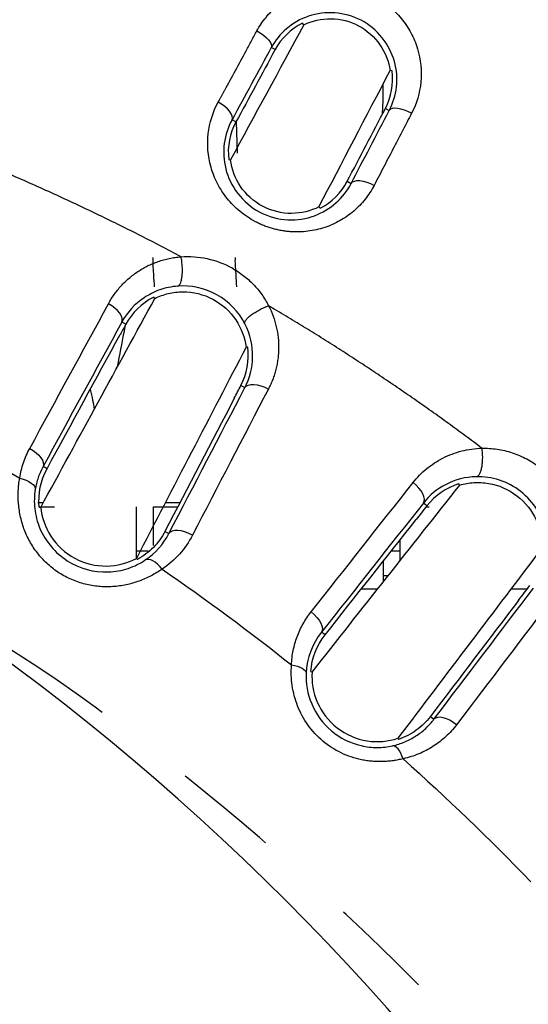
# Model space of a CAD drawing. Extents: x 158 to 2615, y 127 to 1630.
# Drawn here: x 680 to 686, y 854 to 866 of the extents above; entities that cross this region are included whole.
import ezdxf

# ---------------------------------------------------------------- set-up
doc = ezdxf.new("R2010")
doc.units = 0
doc.linetypes.add('PHANTOM', pattern=[12.7, 6.35, -1.27, 1.27, -1.27, 1.27, -1.27])
doc.layers.get('0').update_dxf_attribs({"linetype": 'CONTINUOUS'})

msp = doc.modelspace()

# ---------------------------------------------------------------- linework, layer by layer
at = {"color": 8, "linetype": 'PHANTOM'}
for p, q in [((683.286, 865.16), (683.239, 865.185)), ((684.627, 864.446), (684.674, 864.421)), ((682.81, 864.281), (682.762, 864.306)), ((684.163, 863.56), (684.211, 863.534)), ((681.471, 861.821), (681.422, 861.848)), ((682.869, 861.076), (682.918, 861.051)), ((680.513, 860.065), (680.465, 860.091)), ((685.132, 859.614), (685.088, 859.648)), ((680.422, 859.601), (680.602, 859.601)), ((681.946, 859.302), (681.994, 859.277)), ((683.893, 858.044), (683.85, 858.077)), ((685.174, 857.052), (685.217, 857.019))]:
    msp.add_line(p, q, dxfattribs=at)
at = {"color": 7, "linetype": 'CONTINUOUS'}
for p, q in [((684.707, 864.901), (684.684, 864.905)), ((682.813, 864.287), (682.825, 863.902)), ((682.722, 863.825), (682.744, 863.821)), ((683.819, 863.248), (683.834, 863.233)), ((681.824, 862.136), (681.81, 862.15)), ((682.953, 861.541), (682.934, 861.544)), ((685.532, 859.865), (685.521, 859.88)), ((680.467, 859.651), (680.402, 859.651)), ((682.128, 859.651), (681.95, 859.651)), ((680.418, 859.597), (680.436, 859.594)), ((681.599, 858.974), (681.602, 859.601)), ((681.802, 859.601), (681.802, 859.132)), ((681.802, 859.601), (682.101, 859.601)), ((685.121, 859.601), (685.159, 859.601)), ((684.802, 859.196), (684.802, 858.942)), ((681.742, 859.061), (681.602, 859.061)), ((684.802, 859.061), (684.695, 859.061)), ((681.599, 858.974), (681.611, 858.962)), ((684.602, 858.689), (684.602, 858.943)), ((684.658, 858.761), (684.602, 858.761)), ((684.532, 858.601), (684.332, 858.601)), ((686.349, 858.601), (686.152, 858.601)), ((683.72, 857.599), (683.735, 857.593)), ((684.777, 856.787), (684.786, 856.774))]:
    msp.add_line(p, q, dxfattribs=at)
at = {"color": 8, "linetype": 'PHANTOM', "flags": 128}
for points in [[(683.065, 865.389), (683.106, 865.365), (683.145, 865.338), (683.178, 865.309), (683.206, 865.281), (683.226, 865.253), (683.239, 865.227), (683.243, 865.204), (683.239, 865.185)], [(682.762, 864.306), (682.767, 864.328), (682.764, 864.353), (682.753, 864.381), (682.733, 864.41), (682.706, 864.44), (682.673, 864.469), (682.635, 864.497), (682.594, 864.522)], [(684.945, 864.386), (684.901, 864.407), (684.857, 864.425), (684.814, 864.438), (684.774, 864.445), (684.739, 864.447), (684.71, 864.444), (684.688, 864.435), (684.674, 864.421)], [(684.211, 863.534), (684.226, 863.551), (684.249, 863.562), (684.279, 863.567), (684.316, 863.567), (684.357, 863.561), (684.4, 863.549), (684.445, 863.532), (684.49, 863.51)], [(681.422, 861.848), (681.428, 861.871), (681.426, 861.897), (681.415, 861.927), (681.397, 861.957), (681.371, 861.988), (681.338, 862.018), (681.301, 862.046), (681.26, 862.071)], [(682.918, 861.051), (682.934, 861.069), (682.959, 861.082), (682.99, 861.089), (683.028, 861.09), (683.069, 861.084), (683.114, 861.073), (683.16, 861.056), (683.204, 861.034)], [(680.303, 860.312), (680.344, 860.287), (680.381, 860.259), (680.413, 860.229), (680.439, 860.198), (680.458, 860.168), (680.468, 860.14), (680.471, 860.114), (680.465, 860.091)], [(680.181, 859.95), (680.221, 859.939), (680.259, 859.925), (680.292, 859.908), (680.32, 859.89), (680.343, 859.871), (680.359, 859.851), (680.368, 859.831), (680.369, 859.811)], [(685.088, 859.648), (685.098, 859.669), (685.1, 859.696), (685.094, 859.727), (685.081, 859.76), (685.06, 859.795), (685.032, 859.83), (685, 859.865), (684.963, 859.896)], [(682.281, 859.256), (682.236, 859.278), (682.19, 859.296), (682.145, 859.308), (682.103, 859.314), (682.066, 859.313), (682.034, 859.307), (682.01, 859.294), (681.994, 859.277)], [(681.911, 858.844), (681.884, 858.876), (681.856, 858.904), (681.827, 858.927), (681.799, 858.945), (681.773, 858.957), (681.748, 858.963), (681.726, 858.963), (681.708, 858.956)], [(683.723, 858.323), (683.76, 858.291), (683.792, 858.257), (683.82, 858.222), (683.841, 858.188), (683.854, 858.155), (683.861, 858.125), (683.859, 858.099), (683.85, 858.077)], [(683.485, 857.679), (683.522, 857.672), (683.557, 857.663), (683.587, 857.652), (683.614, 857.639), (683.635, 857.625), (683.65, 857.61), (683.66, 857.595), (683.663, 857.579)], [(685.492, 856.953), (685.452, 856.981), (685.41, 857.006), (685.368, 857.024), (685.329, 857.037), (685.292, 857.043), (685.261, 857.042), (685.235, 857.034), (685.217, 857.019)], [(684.841, 856.538), (684.828, 856.573), (684.813, 856.606), (684.797, 856.634), (684.78, 856.658), (684.763, 856.676), (684.746, 856.689), (684.729, 856.696), (684.713, 856.696)]]:
    msp.add_lwpolyline(points, dxfattribs=at)
at = {"color": 7, "linetype": 'CONTINUOUS', "flags": 128}
msp.add_lwpolyline([(683.636, 865.463), (683.619, 865.48), (683.619, 865.48)], dxfattribs=at)
at = {"color": 7, "linetype": 'CONTINUOUS'}
msp.add_arc((662.202, 833.601), 30, 0, 90, dxfattribs=at)
for points, knots in [([(670.151, 492.278), (675.565, 492.427), (680.977, 492.627), (687.062, 492.914), (687.738, 492.946), (689.091, 493.013), (689.767, 493.046), (691.795, 493.155), (693.149, 493.318), (695.8, 493.803), (697.101, 494.123), (699.658, 494.913), (700.914, 495.381), (703.38, 496.464), (704.595, 497.082), (706.923, 498.435), (708.042, 499.173), (710.194, 500.768), (711.226, 501.625), (712.708, 503.003), (713.192, 503.479), (714.13, 504.455), (714.584, 504.954), (716.773, 507.503), (718.281, 509.712), (719.853, 512.693), (720.152, 513.303), (720.714, 514.535), (720.976, 515.156), (721.703, 517.035), (722.112, 518.309), (722.775, 520.896), (723.029, 522.211), (723.283, 524.217), (723.347, 524.893), (723.408, 525.91), (723.421, 526.249), (723.448, 526.927), (723.462, 527.266), (723.529, 528.962), (723.576, 530.318), (723.658, 533.032), (723.691, 534.389), (723.781, 538.459), (723.827, 541.173), (723.912, 546.601), (723.949, 549.316), (723.997, 553.387), (724.012, 554.744), (724.032, 557.458), (724.035, 558.816), (724.035, 562.888), (724.035, 571.032), (724.035, 622.611), (724.035, 693.193), (724.035, 769.204), (724.035, 804.496), (724.035, 819.426), (724.035, 823.498), (724.035, 826.213), (724.033, 827.57), (724.004, 831.642), (723.969, 834.357), (723.894, 839.786), (723.853, 842.5), (723.756, 847.928), (723.702, 850.642), (723.582, 854.712), (723.535, 856.069), (723.469, 857.764), (723.455, 858.103), (723.428, 858.781), (723.416, 859.12), (723.361, 860.137), (723.301, 860.817), (723.055, 862.838), (722.806, 864.16), (722.152, 866.76), (721.748, 868.037), (721.027, 869.919), (720.768, 870.541), (720.212, 871.774), (719.914, 872.387), (718.973, 874.188), (718.282, 875.343), (716.779, 877.565), (715.966, 878.633), (714.655, 880.168), (714.203, 880.669), (713.267, 881.649), (712.782, 882.128), (710.313, 884.437), (708.162, 886.038), (705.258, 887.737), (704.666, 888.061), (703.46, 888.679), (702.845, 888.971), (700.99, 889.791), (699.733, 890.263), (697.176, 891.059), (695.876, 891.382), (693.893, 891.749), (693.226, 891.852), (691.881, 892.016), (691.202, 892.077), (690.184, 892.135), (689.845, 892.151), (689.167, 892.185), (688.149, 892.236), (687.131, 892.285), (685.096, 892.381), (683.739, 892.442), (679.668, 892.614), (676.953, 892.715), (668.808, 892.977), (663.377, 893.101), (655.228, 893.217), (652.511, 893.243), (647.077, 893.265), (644.36, 893.258), (636.209, 893.193), (630.777, 893.096), (619.915, 892.811), (614.486, 892.618), (607.7, 892.306), (606.343, 892.241), (604.308, 892.138), (603.629, 892.107), (602.283, 891.991), (601.616, 891.912), (599.628, 891.613), (598.322, 891.334), (595.746, 890.624), (594.476, 890.194), (592.598, 889.435), (591.977, 889.163), (590.744, 888.58), (590.137, 888.272), (588.352, 887.301), (587.206, 886.592), (585, 885.05), (583.94, 884.218), (582.416, 882.876), (581.919, 882.414), (580.947, 881.456), (580.476, 880.965), (578.202, 878.456), (576.628, 876.273), (574.973, 873.322), (574.658, 872.721), (574.06, 871.494), (573.78, 870.874), (572.997, 869), (572.552, 867.729), (571.818, 865.144), (571.529, 863.83), (571.219, 861.824), (571.137, 861.149), (571.048, 860.128), (571.023, 859.787), (570.987, 859.106), (570.975, 858.765), (570.906, 857.06), (570.855, 855.697), (570.768, 852.969), (570.731, 851.606), (570.637, 847.514), (570.589, 844.786), (570.502, 839.33), (570.464, 836.601), (570.397, 831.145), (570.368, 828.416), (570.368, 822.959), (570.368, 814.772), (570.368, 762.925), (570.368, 691.976), (570.368, 615.569), (570.368, 580.094), (570.368, 565.085), (570.368, 560.992), (570.368, 558.263), (570.374, 556.899), (570.409, 552.806), (570.444, 550.077), (570.521, 544.62), (570.563, 541.892), (570.664, 536.435), (570.721, 533.707), (570.851, 529.616), (570.901, 528.252), (570.97, 526.548), (570.982, 526.207), (571.016, 525.525), (571.039, 525.184), (571.125, 524.165), (571.205, 523.491), (571.506, 521.487), (571.791, 520.173), (572.516, 517.585), (572.957, 516.311), (573.734, 514.432), (574.014, 513.808), (574.606, 512.584), (574.918, 511.983), (575.903, 510.212), (576.624, 509.075), (578.19, 506.885), (579.036, 505.832), (580.4, 504.317), (580.872, 503.823), (581.835, 502.868), (582.329, 502.405), (584.853, 500.17), (587.052, 498.618), (590.033, 496.984), (590.641, 496.673), (591.865, 496.09), (592.483, 495.817), (594.354, 495.052), (595.625, 494.616), (598.214, 493.893), (599.533, 493.607), (601.549, 493.299), (602.228, 493.217), (603.584, 493.097), (604.263, 493.066), (607.656, 492.895), (610.371, 492.77), (615.802, 492.547), (618.517, 492.451), (626.666, 492.199), (632.099, 492.08), (640.252, 491.974), (642.97, 491.951), (648.407, 491.938), (651.125, 491.95), (656.562, 492.001), (659.28, 492.04), (663.357, 492.116), (664.716, 492.144), (666.754, 492.191), (667.773, 492.216), (668.792, 492.242), (669.472, 492.26), (669.813, 492.269), (670.151, 492.278)], [0, 0, 0, 0, 0.015625, 0.015625, 0.017578, 0.017578, 0.019531, 0.019531, 0.023438, 0.023438, 0.027344, 0.027344, 0.03125, 0.03125, 0.035156, 0.035156, 0.039063, 0.039063, 0.042969, 0.042969, 0.044922, 0.044922, 0.046875, 0.046875, 0.054688, 0.054688, 0.056641, 0.056641, 0.058594, 0.058594, 0.0625, 0.0625, 0.066406, 0.066406, 0.068359, 0.068359, 0.069336, 0.069336, 0.070313, 0.070313, 0.074219, 0.074219, 0.078125, 0.078125, 0.085938, 0.085938, 0.09375, 0.09375, 0.097656, 0.097656, 0.101563, 0.101563, 0.109375, 0.125, 0.25, 0.3125, 0.34375, 0.351563, 0.355469, 0.355469, 0.359375, 0.359375, 0.367188, 0.367188, 0.375, 0.375, 0.382813, 0.382813, 0.386719, 0.386719, 0.387695, 0.387695, 0.388672, 0.388672, 0.390625, 0.390625, 0.394531, 0.394531, 0.398438, 0.398438, 0.400391, 0.400391, 0.402344, 0.402344, 0.40625, 0.40625, 0.410156, 0.410156, 0.412109, 0.412109, 0.414063, 0.414063, 0.421875, 0.421875, 0.423828, 0.423828, 0.425781, 0.425781, 0.429688, 0.429688, 0.433594, 0.433594, 0.435547, 0.435547, 0.4375, 0.4375, 0.438477, 0.438477, 0.439453, 0.441406, 0.441406, 0.445313, 0.445313, 0.453125, 0.453125, 0.46875, 0.46875, 0.476563, 0.476563, 0.484375, 0.484375, 0.5, 0.5, 0.515625, 0.515625, 0.519531, 0.519531, 0.521484, 0.521484, 0.523438, 0.523438, 0.527344, 0.527344, 0.53125, 0.53125, 0.533203, 0.533203, 0.535156, 0.535156, 0.539063, 0.539063, 0.542969, 0.542969, 0.544922, 0.544922, 0.546875, 0.546875, 0.554688, 0.554688, 0.556641, 0.556641, 0.558594, 0.558594, 0.5625, 0.5625, 0.566406, 0.566406, 0.568359, 0.568359, 0.569336, 0.569336, 0.570313, 0.570313, 0.574219, 0.574219, 0.578125, 0.578125, 0.585938, 0.585938, 0.59375, 0.59375, 0.601563, 0.601563, 0.609375, 0.625, 0.75, 0.8125, 0.84375, 0.851562, 0.855469, 0.855469, 0.859375, 0.859375, 0.867187, 0.867187, 0.875, 0.875, 0.882812, 0.882812, 0.886719, 0.886719, 0.887695, 0.887695, 0.888672, 0.888672, 0.890625, 0.890625, 0.894531, 0.894531, 0.898437, 0.898437, 0.900391, 0.900391, 0.902344, 0.902344, 0.90625, 0.90625, 0.910156, 0.910156, 0.912109, 0.912109, 0.914062, 0.914062, 0.921875, 0.921875, 0.923828, 0.923828, 0.925781, 0.925781, 0.929687, 0.929687, 0.933594, 0.933594, 0.935547, 0.935547, 0.9375, 0.9375, 0.945312, 0.945312, 0.953125, 0.953125, 0.96875, 0.96875, 0.976562, 0.976562, 0.984375, 0.984375, 0.992187, 0.992187, 0.996094, 0.996094, 0.998047, 0.999023, 0.999023, 1, 1, 1, 1]), ([(704.705, 697.628), (704.738, 712.173), (704.804, 741.263), (704.974, 784.895), (704.875, 817.749), (704.55, 837.946), (703.923, 845.493), (702.397, 851.141), (699.822, 856.525), (696.349, 861.402), (692.149, 865.512), (687.467, 868.779), (682.361, 871.192), (676.954, 872.754), (671.326, 873.43), (665.757, 873.588), (662.081, 873.66), (660.308, 873.694)], [0, 0, 0, 0, 0.212839, 0.425678, 0.63851, 0.693536, 0.721318, 0.749055, 0.778628, 0.808201, 0.836208, 0.864215, 0.891349, 0.918483, 0.946207, 0.974044, 1, 1, 1, 1]), ([(670.761, 873.319), (671.421, 873.291), (673.505, 873.203), (677.406, 872.715), (682.368, 871.274), (687.463, 868.875), (692.185, 865.599), (696.371, 861.5), (699.887, 856.601), (702.435, 851.22), (704.053, 845.545), (704.583, 837.974), (704.841, 827.263), (704.798, 818.468), (704.773, 813.435)], [0, 0, 0, 0, 0.025123, 0.079346, 0.149103, 0.220732, 0.29267, 0.366694, 0.442525, 0.520816, 0.592128, 0.665535, 0.808589, 1, 1, 1, 1]), ([(681.117, 871.954), (682.491, 871.499), (683.832, 870.959), (685.796, 870.023), (686.442, 869.689), (687.718, 868.979), (688.346, 868.603), (690.181, 867.426), (691.345, 866.569), (693.559, 864.719), (694.61, 863.725), (696.095, 862.126), (696.577, 861.573), (697.499, 860.444), (697.941, 859.868), (699.206, 858.105), (699.971, 856.884), (701.344, 854.349), (701.953, 853.036), (702.746, 850.996), (702.99, 850.304), (703.432, 848.911), (703.631, 848.208), (703.806, 847.497)], [0, 0, 0, 0, 0.125, 0.125, 0.1875, 0.1875, 0.25, 0.25, 0.375, 0.375, 0.5, 0.5, 0.5625, 0.5625, 0.625, 0.625, 0.75, 0.75, 0.875, 0.875, 0.9375, 0.9375, 1, 1, 1, 1]), ([(703.494, 847.421), (703.322, 848.117), (703.128, 848.808), (702.694, 850.182), (702.453, 850.868), (701.669, 852.891), (701.066, 854.194), (699.707, 856.708), (698.95, 857.92), (697.696, 859.668), (697.259, 860.239), (696.345, 861.359), (695.867, 861.907), (694.395, 863.494), (693.354, 864.479), (691.159, 866.314), (690.005, 867.163), (688.186, 868.33), (687.563, 868.702), (686.297, 869.406), (685.656, 869.736), (683.709, 870.664), (682.379, 871.198), (681.016, 871.649)], [0, 0, 0, 0, 0.0625, 0.0625, 0.125, 0.125, 0.25, 0.25, 0.375, 0.375, 0.4375, 0.4375, 0.5, 0.5, 0.625, 0.625, 0.75, 0.75, 0.8125, 0.8125, 0.875, 0.875, 1, 1, 1, 1]), ([(684.674, 864.421), (684.766, 864.597), (684.794, 864.809), (684.707, 865.12), (684.657, 865.219), (684.518, 865.391), (684.43, 865.465), (684.232, 865.568), (684.122, 865.599), (683.902, 865.615), (683.793, 865.6), (683.592, 865.532), (683.503, 865.48), (683.348, 865.349), (683.287, 865.272), (683.239, 865.185)], [0, 0, 0, 0, 0.25, 0.25, 0.375, 0.375, 0.5, 0.5, 0.625, 0.625, 0.75, 0.75, 0.875, 0.875, 1, 1, 1, 1]), ([(683.636, 865.463), (683.736, 865.511), (683.849, 865.537), (684.082, 865.534), (684.198, 865.504), (684.404, 865.395), (684.494, 865.315), (684.626, 865.124), (684.668, 865.015), (684.684, 864.905)], [0, 0, 0, 0, 0.25, 0.25, 0.5, 0.5, 0.75, 0.75, 1, 1, 1, 1]), ([(684.591, 864.376), (684.595, 864.451), (684.601, 864.561), (684.6, 864.699), (684.6, 864.744)], [0, 0, 0, 0, 0.675711, 1, 1, 1, 1]), ([(682.762, 864.306), (682.665, 864.128), (682.634, 863.919), (682.712, 863.606), (682.761, 863.503), (682.902, 863.319), (682.996, 863.239), (683.208, 863.128), (683.326, 863.097), (683.556, 863.086), (683.663, 863.104), (683.863, 863.177), (683.95, 863.23), (684.102, 863.365), (684.164, 863.444), (684.211, 863.534)], [0, 0, 0, 0, 0.25, 0.25, 0.375, 0.375, 0.5, 0.5, 0.625, 0.625, 0.75, 0.75, 0.875, 0.875, 1, 1, 1, 1]), ([(683.819, 863.248), (683.719, 863.198), (683.604, 863.169), (683.366, 863.168), (683.242, 863.198), (683.025, 863.313), (682.932, 863.398), (682.798, 863.597), (682.758, 863.709), (682.744, 863.821)], [0, 0, 0, 0, 0.25, 0.25, 0.5, 0.5, 0.75, 0.75, 1, 1, 1, 1]), ([(681.802, 862.633), (681.798, 862.619), (681.793, 862.601), (681.813, 862.326), (681.817, 862.275)], [0, 0, 0, 0, 0.8151594, 1, 1, 1, 1]), ([(682.802, 862.633), (682.798, 862.619), (682.793, 862.601), (682.813, 862.326), (682.817, 862.275)], [0, 0, 0, 0, 0.815159, 1, 1, 1, 1]), ([(682.102, 862.285), (682.025, 862.279), (681.951, 862.263), (681.814, 862.215), (681.752, 862.183), (681.578, 862.067), (681.487, 861.966), (681.422, 861.848)], [0, 0, 0, 0, 0.25, 0.25, 0.5, 0.5, 1, 1, 1, 1]), ([(682.918, 861.828), (682.845, 861.97), (682.727, 862.097), (682.429, 862.263), (682.259, 862.297), (682.102, 862.285)], [0, 0, 0, 0, 0.5, 0.5, 1, 1, 1, 1]), ([(681.824, 862.136), (681.875, 862.161), (681.93, 862.181), (682.044, 862.208), (682.105, 862.216), (682.288, 862.216), (682.416, 862.186), (682.642, 862.065), (682.74, 861.976), (682.877, 861.772), (682.919, 861.658), (682.934, 861.544)], [0, 0, 0, 0, 0.125, 0.125, 0.25, 0.25, 0.5, 0.5, 0.75, 0.75, 1, 1, 1, 1]), ([(680.436, 859.594), (680.669, 860.021), (680.903, 860.449), (681.366, 861.298), (681.596, 861.719), (681.824, 862.136)], [0, 0, 0, 0, 0.5, 0.5, 1, 1, 1, 1]), ([(681.37, 861.305), (681.398, 861.451), (681.435, 861.646), (681.462, 861.783), (681.471, 861.821)], [0, 0, 0, 0, 0.749538, 1, 1, 1, 1]), ([(682.918, 861.051), (682.977, 861.165), (683.01, 861.292), (683.015, 861.558), (682.986, 861.697), (682.918, 861.828)], [0, 0, 0, 0, 0.5, 0.5, 1, 1, 1, 1]), ([(682.934, 861.544), (682.715, 861.123), (682.494, 860.697), (682.048, 859.839), (681.823, 859.406), (681.599, 858.974)], [0, 0, 0, 0, 0.5, 0.5, 1, 1, 1, 1]), ([(681.038, 861.029), (681.048, 860.986), (681.065, 860.91), (681.081, 860.825), (681.088, 860.787)], [0, 0, 0, 0, 0.558429, 1, 1, 1, 1]), ([(685.733, 859.968), (685.599, 859.965), (685.475, 859.931), (685.255, 859.818), (685.163, 859.742), (685.088, 859.648)], [0, 0, 0, 0, 0.5, 0.5, 1, 1, 1, 1]), ([(685.532, 859.865), (685.587, 859.882), (685.643, 859.892), (685.761, 859.9), (685.822, 859.897), (686.002, 859.866), (686.123, 859.815), (686.327, 859.658), (686.408, 859.553), (686.509, 859.33), (686.53, 859.21), (686.526, 859.096)], [0, 0, 0, 0, 0.125, 0.125, 0.25, 0.25, 0.5, 0.5, 0.75, 0.75, 1, 1, 1, 1]), ([(686.578, 859.3), (686.558, 859.391), (686.523, 859.481), (686.421, 859.648), (686.353, 859.724), (686.195, 859.849), (686.106, 859.896), (685.919, 859.957), (685.826, 859.969), (685.733, 859.968)], [0, 0, 0, 0, 0.25, 0.25, 0.5, 0.5, 0.75, 0.75, 1, 1, 1, 1]), ([(680.369, 859.811), (680.357, 859.737), (680.355, 859.659), (680.373, 859.5), (680.393, 859.418), (680.492, 859.184), (680.611, 859.041), (680.907, 858.851), (681.087, 858.804), (681.341, 858.813), (681.424, 858.828), (681.577, 858.879), (681.646, 858.914), (681.708, 858.956)], [0, 0, 0, 0, 0.125, 0.125, 0.25, 0.25, 0.5, 0.5, 0.75, 0.75, 0.875, 0.875, 1, 1, 1, 1]), ([(683.735, 857.593), (684.037, 857.975), (684.34, 858.358), (684.939, 859.117), (685.237, 859.493), (685.532, 859.865)], [0, 0, 0, 0, 0.5, 0.5, 1, 1, 1, 1]), ([(680.436, 859.594), (680.448, 859.474), (680.49, 859.351), (680.63, 859.135), (680.731, 859.04), (680.971, 858.912), (681.105, 858.88), (681.366, 858.883), (681.492, 858.917), (681.599, 858.974)], [0, 0, 0, 0, 0.25, 0.25, 0.5, 0.5, 0.75, 0.75, 1, 1, 1, 1]), ([(681.946, 859.302), (681.909, 859.23), (681.862, 859.166), (681.75, 859.051), (681.683, 859.001), (681.611, 858.962)], [0, 0, 0, 0, 0.5, 0.5, 1, 1, 1, 1]), ([(686.526, 859.096), (686.24, 858.717), (685.95, 858.335), (685.366, 857.564), (685.071, 857.175), (684.777, 856.787)], [0, 0, 0, 0, 0.5, 0.5, 1, 1, 1, 1]), ([(683.663, 857.579), (683.658, 857.458), (683.679, 857.327), (683.782, 857.082), (683.865, 856.968), (684.077, 856.79), (684.203, 856.728), (684.397, 856.683), (684.464, 856.676), (684.592, 856.676), (684.653, 856.683), (684.713, 856.696)], [0, 0, 0, 0, 0.25, 0.25, 0.5, 0.5, 0.75, 0.75, 0.875, 0.875, 1, 1, 1, 1]), ([(683.735, 857.593), (683.727, 857.473), (683.748, 857.345), (683.85, 857.109), (683.933, 856.998), (684.148, 856.831), (684.275, 856.777), (684.533, 856.736), (684.662, 856.749), (684.777, 856.787)], [0, 0, 0, 0, 0.25, 0.25, 0.5, 0.5, 0.75, 0.75, 1, 1, 1, 1]), ([(685.174, 857.052), (685.125, 856.988), (685.068, 856.932), (684.937, 856.838), (684.864, 856.8), (684.786, 856.774)], [0, 0, 0, 0, 0.5, 0.5, 1, 1, 1, 1])]:
    msp.add_open_spline(points, degree=3, knots=knots, dxfattribs=at)
at = {"color": 8, "linetype": 'PHANTOM'}
for points, knots in [([(660.308, 874.618), (660.466, 874.616), (662.525, 874.588), (666.483, 874.485), (672.176, 874.301), (677.91, 873.521), (683.51, 871.758), (688.822, 869.066), (693.598, 865.503), (697.713, 861.208), (701.018, 856.278), (703.48, 850.898), (704.917, 845.153), (705.614, 835.596), (705.678, 822.349), (705.716, 805.421), (705.587, 777.221), (705.657, 741.522), (705.647, 711.467), (705.643, 698.327)], [0, 0, 0, 0, 0.002301, 0.030022, 0.057731, 0.085308, 0.114108, 0.142909, 0.171736, 0.200563, 0.22921, 0.257858, 0.286413, 0.315037, 0.397287, 0.479556, 0.561827, 0.80843, 1, 1, 1, 1]), ([(660.308, 873.77), (660.623, 873.768), (663.46, 873.747), (668.807, 873.642), (675.747, 872.966), (681.909, 871.333), (687.161, 868.911), (691.928, 865.642), (696.083, 861.631), (699.488, 856.972), (702.067, 851.821), (703.769, 846.299), (704.855, 835.145), (704.615, 818.531), (704.727, 770.889), (704.691, 730.585), (704.662, 697.629)], [0, 0, 0, 0, 0.004619, 0.041522, 0.078289, 0.106358, 0.134429, 0.162505, 0.19058, 0.218567, 0.246553, 0.274565, 0.302577, 0.41009, 0.517623, 1, 1, 1, 1]), ([(704.552, 697.571), (704.596, 709.488), (704.682, 733.324), (705.135, 769.076), (704.845, 804.822), (705.146, 830.571), (703.664, 846.275), (701.951, 851.773), (699.381, 856.905), (695.986, 861.546), (691.847, 865.543), (687.098, 868.803), (681.867, 871.22), (675.722, 872.858), (668.793, 873.54), (663.453, 873.641), (660.621, 873.661), (660.308, 873.663)], [0, 0, 0, 0, 0.174545, 0.349107, 0.523636, 0.698135, 0.726064, 0.753999, 0.7819, 0.809802, 0.837791, 0.865782, 0.893774, 0.921766, 0.958521, 0.995417, 1, 1, 1, 1]), ([(660.308, 872.961), (662.16, 872.896), (665.871, 872.766), (671.432, 872.622), (676.93, 872.067), (682.174, 870.506), (686.941, 868.257), (691.183, 865.359), (695.104, 861.736), (698.572, 857.232), (701.396, 851.842), (703.158, 845.926), (703.77, 839.105), (704.031, 828.953), (703.991, 810.074), (704.015, 779.406), (704.006, 739.932), (704.007, 711.243), (704.008, 697.046)], [0, 0, 0, 0, 0.0271904, 0.0544621, 0.0816407, 0.10797, 0.1343, 0.1586758, 0.1830507, 0.2123321, 0.2416131, 0.271874, 0.3021953, 0.3417711, 0.4209065, 0.5791063, 0.791725, 1, 1, 1, 1]), ([(703.824, 696.879), (703.883, 711.854), (704.001, 741.803), (704.354, 786.723), (704.03, 819.374), (703.594, 839.089), (702.97, 845.886), (701.228, 851.773), (698.417, 857.133), (694.969, 861.613), (691.07, 865.216), (686.85, 868.098), (682.109, 870.334), (676.888, 871.887), (671.41, 872.443), (665.861, 872.589), (662.158, 872.717), (660.308, 872.781)], [0, 0, 0, 0, 0.219815, 0.43963, 0.659417, 0.699003, 0.729186, 0.759302, 0.78844, 0.817577, 0.841832, 0.866088, 0.892289, 0.91849, 0.945615, 0.972832, 1, 1, 1, 1]), ([(703.806, 847.497), (703.633, 848.2), (703.436, 848.899), (702.997, 850.288), (702.753, 850.981), (701.962, 853.019), (701.354, 854.333), (699.98, 856.873), (699.213, 858.099), (697.942, 859.87), (697.497, 860.451), (696.571, 861.583), (696.093, 862.132), (694.612, 863.726), (693.563, 864.719), (691.347, 866.572), (690.179, 867.43), (688.334, 868.613), (687.705, 868.989), (686.433, 869.696), (685.789, 870.028), (683.83, 870.961), (682.49, 871.499), (681.117, 871.954)], [0, 0, 0, 0, 0.0625, 0.0625, 0.125, 0.125, 0.25, 0.25, 0.375, 0.375, 0.4375, 0.4375, 0.5, 0.5, 0.625, 0.625, 0.75, 0.75, 0.8125, 0.8125, 0.875, 0.875, 1, 1, 1, 1]), ([(683.065, 865.389), (683.128, 865.505), (683.212, 865.608), (683.419, 865.779), (683.539, 865.844), (683.803, 865.926), (683.944, 865.942), (684.225, 865.916), (684.364, 865.874), (684.616, 865.741), (684.729, 865.649), (684.909, 865.431), (684.976, 865.305), (685.098, 864.905), (685.068, 864.621), (684.945, 864.386)], [0, 0, 0, 0, 0.125, 0.125, 0.25, 0.25, 0.375, 0.375, 0.5, 0.5, 0.625, 0.625, 0.75, 0.75, 1, 1, 1, 1]), ([(682.594, 864.522), (682.599, 864.532), (682.605, 864.541), (682.61, 864.551), (682.631, 864.591), (682.653, 864.63), (682.674, 864.669), (682.76, 864.827), (682.846, 864.986), (682.933, 865.146), (682.977, 865.227), (683.021, 865.308), (683.065, 865.389)], [0, 0, 0, 0, 0.000037432, 0.000037432, 0.000037432, 0.000187163, 0.000187163, 0.000187163, 0.000786222, 0.000786222, 0.000786222, 0.001087914, 0.001087914, 0.001087914, 0.001087914]), ([(684.49, 863.51), (684.427, 863.39), (684.344, 863.285), (684.138, 863.109), (684.021, 863.042), (683.756, 862.954), (683.615, 862.936), (683.396, 862.952), (683.324, 862.965), (683.183, 863.005), (683.112, 863.033), (682.913, 863.138), (682.795, 863.236), (682.611, 863.465), (682.545, 863.596), (682.43, 864.003), (682.465, 864.284), (682.594, 864.522)], [0, 0, 0, 0, 0.125, 0.125, 0.25, 0.25, 0.375, 0.375, 0.4375, 0.4375, 0.5, 0.5, 0.625, 0.625, 0.75, 0.75, 1, 1, 1, 1]), ([(684.945, 864.386), (684.874, 864.249), (684.804, 864.114), (684.734, 863.979), (684.652, 863.822), (684.57, 863.665), (684.49, 863.51)], [0, 0, 0, 0, 0.00050005, 0.00050005, 0.00050005, 0.001084183, 0.001084183, 0.001084183, 0.001084183]), ([(682.142, 862.642), (681.98, 862.728), (681.651, 862.9), (681.148, 863.148), (680.63, 863.392), (680.099, 863.629), (679.553, 863.86), (679.183, 864.005), (678.997, 864.079)], [0, 0, 0, 0, 0.159143, 0.321448, 0.486808, 0.655109, 0.82622, 1, 1, 1, 1]), ([(681.26, 862.071), (681.303, 862.15), (681.354, 862.222), (681.473, 862.352), (681.542, 862.412), (681.694, 862.512), (681.775, 862.553), (681.951, 862.615), (682.046, 862.635), (682.142, 862.642)], [0, 0, 0, 0, 0.25, 0.25, 0.5, 0.5, 0.75, 0.75, 1, 1, 1, 1]), ([(682.102, 862.285), (682.126, 862.288), (682.147, 862.335), (682.163, 862.476), (682.158, 862.568), (682.142, 862.642)], [0, 0, 0, 0, 0.5, 0.5, 1, 1, 1, 1]), ([(682.142, 862.642), (682.351, 862.658), (682.571, 862.612), (682.858, 862.452), (682.944, 862.386), (683.096, 862.229), (683.159, 862.139), (683.206, 862.046)], [0, 0, 0, 0, 0.5, 0.5, 0.75, 0.75, 1, 1, 1, 1]), ([(682.918, 861.828), (682.909, 861.85), (682.939, 861.891), (683.053, 861.977), (683.135, 862.021), (683.206, 862.046)], [0, 0, 0, 0, 0.5, 0.5, 1, 1, 1, 1]), ([(683.206, 862.046), (683.292, 861.881), (683.331, 861.701), (683.327, 861.44), (683.316, 861.354), (683.274, 861.189), (683.244, 861.11), (683.204, 861.034)], [0, 0, 0, 0, 0.5, 0.5, 0.75, 0.75, 1, 1, 1, 1]), ([(685.801, 860.314), (685.665, 860.415), (685.394, 860.617), (684.98, 860.91), (684.562, 861.196), (684.14, 861.473), (683.714, 861.742), (683.402, 861.931), (683.232, 862.031), (683.206, 862.046)], [0, 0, 0, 0, 0.1628545, 0.3253828, 0.4875253, 0.6492219, 0.8104139, 0.9710955, 1, 1, 1, 1]), ([(684.963, 859.896), (685.062, 860.021), (685.182, 860.121), (685.471, 860.268), (685.631, 860.31), (685.801, 860.314)], [0, 0, 0, 0, 0.5, 0.5, 1, 1, 1, 1]), ([(685.733, 859.968), (685.76, 859.97), (685.786, 860.014), (685.812, 860.15), (685.813, 860.24), (685.801, 860.314)], [0, 0, 0, 0, 0.5, 0.5, 1, 1, 1, 1]), ([(685.801, 860.314), (685.923, 860.317), (686.048, 860.299), (686.29, 860.219), (686.405, 860.158), (686.608, 859.998), (686.695, 859.899), (686.829, 859.683), (686.876, 859.563), (686.902, 859.444)], [0, 0, 0, 0, 0.25, 0.25, 0.5, 0.5, 0.75, 0.75, 1, 1, 1, 1]), ([(681.911, 858.844), (681.827, 858.785), (681.734, 858.736), (681.531, 858.662), (681.422, 858.638), (681.2, 858.624), (681.085, 858.634), (680.866, 858.689), (680.758, 858.735), (680.567, 858.858), (680.48, 858.936), (680.338, 859.112), (680.28, 859.213), (680.2, 859.42), (680.176, 859.529), (680.157, 859.743), (680.163, 859.849), (680.181, 859.95)], [0, 0, 0, 0, 0.125, 0.125, 0.25, 0.25, 0.375, 0.375, 0.5, 0.5, 0.625, 0.625, 0.75, 0.75, 0.875, 0.875, 1, 1, 1, 1]), ([(692.575, 835.452), (692.56, 836.016), (692.505, 838.068), (691.927, 841.582), (690.511, 845.836), (688.38, 849.782), (685.635, 853.359), (682.281, 856.36), (679.617, 858.271), (678.017, 858.936), (677.806, 859.024)], [0, 0, 0, 0, 0.0578822, 0.2104175, 0.3629587, 0.5155658, 0.6681805, 0.8224005, 0.976619, 1, 1, 1, 1]), ([(683.485, 857.679), (683.49, 857.8), (683.514, 857.914), (683.594, 858.131), (683.651, 858.232), (683.723, 858.323)], [0, 0, 0, 0, 0.5, 0.5, 1, 1, 1, 1]), ([(684.841, 856.538), (684.761, 856.518), (684.679, 856.507), (684.51, 856.502), (684.422, 856.509), (684.168, 856.561), (684.002, 856.639), (683.729, 856.869), (683.623, 857.019), (683.496, 857.342), (683.473, 857.515), (683.485, 857.679)], [0, 0, 0, 0, 0.125, 0.125, 0.25, 0.25, 0.5, 0.5, 0.75, 0.75, 1, 1, 1, 1]), ([(684.713, 856.696), (684.817, 856.719), (684.913, 856.76), (685.083, 856.871), (685.156, 856.939), (685.217, 857.019)], [0, 0, 0, 0, 0.5, 0.5, 1, 1, 1, 1]), ([(685.492, 856.953), (685.413, 856.848), (685.318, 856.761), (685.097, 856.619), (684.974, 856.567), (684.841, 856.538)], [0, 0, 0, 0, 0.5, 0.5, 1, 1, 1, 1])]:
    msp.add_open_spline(points, degree=3, knots=knots, dxfattribs=at)
at = {"color": 7, "linetype": 'CONTINUOUS'}
for points in [[(683.636, 865.463), (683.332, 864.902), (683.034, 864.354), (682.744, 863.821)], [(683.619, 865.48), (683.476, 865.41), (683.36, 865.297), (683.286, 865.16)], [(683.239, 865.185), (683.078, 864.888), (682.919, 864.595), (682.762, 864.306)], [(683.286, 865.16), (683.126, 864.863), (682.967, 864.57), (682.81, 864.281)], [(683.819, 863.248), (684.1, 863.787), (684.388, 864.339), (684.684, 864.905)], [(684.627, 864.446), (684.7, 864.584), (684.729, 864.743), (684.707, 864.901)], [(684.163, 863.56), (684.316, 863.852), (684.471, 864.147), (684.627, 864.446)], [(684.211, 863.534), (684.363, 863.826), (684.517, 864.121), (684.674, 864.421)], [(682.81, 864.281), (682.734, 864.142), (682.703, 863.983), (682.722, 863.825)], [(683.834, 863.233), (683.975, 863.305), (684.09, 863.42), (684.163, 863.56)], [(681.81, 862.15), (681.663, 862.076), (681.547, 861.961), (681.471, 861.821)], [(681.471, 861.821), (681.448, 861.779), (681.425, 861.737), (681.401, 861.695)], [(680.513, 860.065), (680.812, 860.614), (681.108, 861.158), (681.401, 861.695)], [(682.869, 861.076), (682.942, 861.217), (682.973, 861.378), (682.953, 861.541)], [(682.79, 860.923), (682.816, 860.973), (682.843, 861.025), (682.869, 861.076)], [(682.79, 860.923), (682.511, 860.387), (682.23, 859.847), (681.946, 859.302)], [(680.418, 859.597), (680.402, 859.762), (680.437, 859.925), (680.513, 860.065)], [(685.521, 859.88), (685.365, 859.832), (685.23, 859.738), (685.132, 859.614)], [(685.132, 859.614), (685.088, 859.558), (685.044, 859.503), (685, 859.447)], [(683.893, 858.044), (684.264, 858.515), (684.633, 858.983), (685, 859.447)], [(681.708, 858.956), (681.832, 859.039), (681.927, 859.147), (681.994, 859.277)], [(686.245, 858.464), (686.291, 858.525), (686.337, 858.585), (686.383, 858.646)], [(686.245, 858.464), (685.891, 857.997), (685.534, 857.526), (685.174, 857.052)], [(683.85, 858.077), (683.739, 857.938), (683.672, 857.768), (683.663, 857.579)], [(683.72, 857.599), (683.732, 857.763), (683.793, 857.918), (683.893, 858.044)]]:
    msp.add_open_spline(points, degree=3, dxfattribs=at)
at = {"color": 8, "linetype": 'PHANTOM'}
for points in [[(680.303, 860.312), (680.622, 860.899), (680.943, 861.488), (681.26, 862.071)], [(681.422, 861.848), (681.105, 861.266), (680.784, 860.678), (680.465, 860.091)], [(681.994, 859.277), (682.303, 859.869), (682.612, 860.463), (682.918, 861.051)], [(683.204, 861.034), (682.898, 860.445), (682.589, 859.85), (682.281, 859.256)], [(678.632, 860.803), (679.156, 860.534), (679.675, 860.249), (680.181, 859.95)], [(680.181, 859.95), (680.201, 860.079), (680.242, 860.199), (680.303, 860.312)], [(680.465, 860.091), (680.417, 860.004), (680.385, 859.911), (680.369, 859.811)], [(683.723, 858.323), (684.137, 858.848), (684.552, 859.375), (684.963, 859.896)], [(685.088, 859.648), (684.678, 859.128), (684.263, 858.602), (683.85, 858.077)], [(682.281, 859.256), (682.194, 859.089), (682.07, 858.95), (681.911, 858.844)], [(681.911, 858.844), (682.449, 858.473), (682.974, 858.085), (683.485, 857.679)], [(685.217, 857.019), (685.621, 857.552), (686.026, 858.085), (686.426, 858.612)], [(686.703, 858.549), (686.302, 858.02), (685.896, 857.486), (685.492, 856.953)], [(684.841, 856.538), (685.375, 856.061), (685.893, 855.563), (686.394, 855.044)]]:
    msp.add_open_spline(points, degree=3, dxfattribs=at)

doc.saveas('drawing.dxf')
